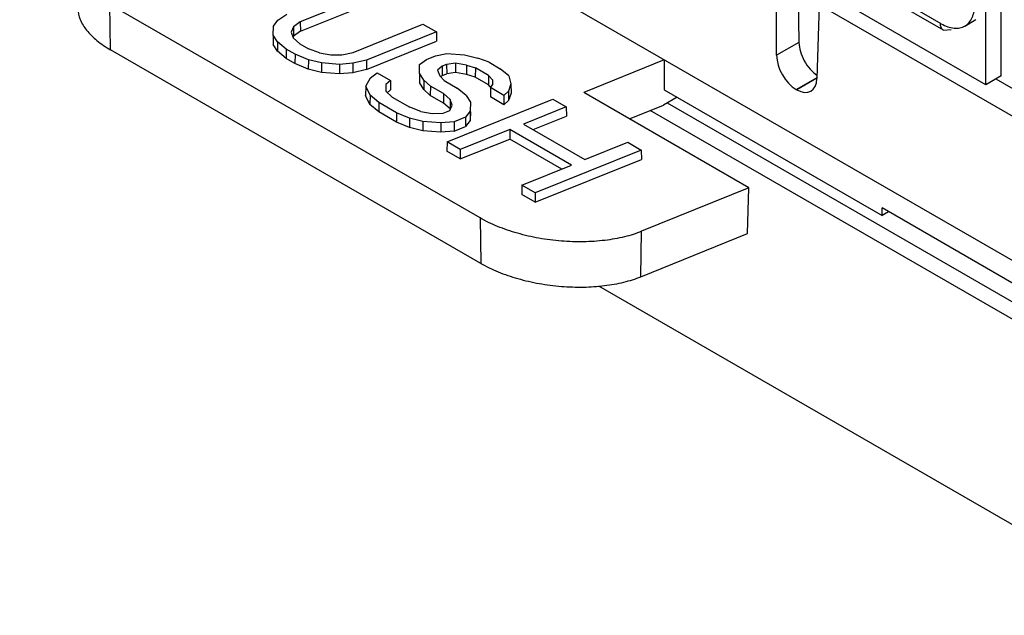
# Model space of a CAD drawing. Units: millimetres. Extents: x 13.3 to 103.2, y 44.9 to 117.6.
# Drawn here: x 16.5 to 42.8, y 45.8 to 61.7 of the extents above; entities that cross this region are included whole.
import ezdxf

# ---------------------------------------------------------------- set-up
doc = ezdxf.new("R2010")
doc.units = ezdxf.units.MM
doc.header["$LTSCALE"] = 10.570968
doc.layers.get('0').update_dxf_attribs({"linetype": 'CONTINUOUS'})

msp = doc.modelspace()

# ---------------------------------------------------------------- linework, layer by layer
at = {"color": 7, "linetype": 'CONTINUOUS'}
for p, q in [((45.642, 53.776), (16.498, 70.601)), ((42.751, 60.221), (42.751, 69.181)), ((41.146, 61.617), (38.489, 63.151)), ((41.205, 61.442), (38.78, 62.842)), ((25.875, 62.418), (24.003, 61.664)), ((37.32, 62.477), (37.341, 61.114)), ((24.005, 61.413), (25.879, 62.167)), ((42.338, 59.983), (42.338, 62.306)), ((18.93, 60.916), (18.912, 62.133)), ((28.811, 56.418), (18.912, 62.133)), ((36.745, 60.77), (36.745, 62.145)), ((37.884, 62.118), (37.824, 60.148)), ((44.421, 58.344), (37.884, 62.118)), ((42.338, 59.983), (38.752, 62.053)), ((23.283, 61.548), (23.405, 61.713)), ((23.405, 61.713), (23.647, 61.869)), ((24.003, 61.664), (23.821, 61.533)), ((24.003, 61.664), (24.005, 61.413)), ((41.781, 61.554), (42.075, 61.725)), ((23.278, 61.314), (23.283, 61.548)), ((23.821, 61.533), (23.758, 61.392)), ((23.758, 61.392), (23.815, 61.241)), ((23.821, 61.533), (23.824, 61.282)), ((24.005, 61.413), (23.824, 61.282)), ((25.415, 60.849), (27.282, 61.606)), ((27.643, 61.397), (25.771, 60.643)), ((27.282, 61.606), (27.643, 61.397)), ((27.643, 61.397), (27.646, 61.147)), ((41.205, 61.442), (41.413, 61.463)), ((23.278, 61.314), (23.275, 61.064)), ((23.394, 61.13), (23.278, 61.314)), ((23.394, 61.13), (23.391, 60.879)), ((23.628, 60.935), (23.394, 61.13)), ((23.824, 61.282), (23.811, 61.252)), ((23.99, 61.081), (23.815, 61.241)), ((25.773, 60.392), (27.646, 61.147)), ((37.341, 61.114), (36.745, 60.77)), ((28.83, 55.201), (18.93, 60.916)), ((23.391, 60.879), (23.275, 61.064)), ((23.626, 60.684), (23.391, 60.879)), ((23.628, 60.935), (23.626, 60.684)), ((23.864, 60.799), (23.628, 60.935)), ((23.99, 61.081), (24.225, 60.945)), ((24.521, 60.834), (24.225, 60.945)), ((25.116, 60.785), (25.415, 60.849)), ((23.862, 60.548), (23.626, 60.684)), ((23.864, 60.799), (23.862, 60.548)), ((24.219, 60.653), (23.864, 60.799)), ((24.219, 60.653), (24.218, 60.402)), ((24.575, 60.566), (24.219, 60.653)), ((24.521, 60.834), (24.818, 60.78)), ((24.818, 60.78), (25.116, 60.785)), ((25.771, 60.643), (25.41, 60.556)), ((25.771, 60.643), (25.773, 60.392)), ((27.196, 60.528), (27.378, 60.66)), ((27.378, 60.66), (27.619, 60.758)), ((27.619, 60.758), (27.92, 60.822)), ((27.92, 60.822), (28.398, 60.783)), ((28.398, 60.783), (28.756, 60.695)), ((29.053, 60.583), (28.756, 60.695)), ((29.053, 60.583), (29.348, 60.412)), ((33.734, 60.651), (31.586, 59.777)), ((33.734, 60.651), (33.734, 59.848)), ((24.218, 60.402), (23.862, 60.548)), ((24.574, 60.314), (24.218, 60.402)), ((24.575, 60.566), (24.574, 60.314)), ((25.052, 60.275), (24.574, 60.314)), ((25.051, 60.527), (24.575, 60.566)), ((25.41, 60.556), (25.051, 60.527)), ((25.051, 60.527), (25.052, 60.275)), ((25.41, 60.556), (25.412, 60.304)), ((25.773, 60.392), (25.412, 60.304)), ((27.191, 60.294), (27.196, 60.528)), ((27.797, 60.478), (27.676, 60.371)), ((27.676, 60.371), (27.732, 60.221)), ((27.917, 60.526), (27.797, 60.478)), ((27.797, 60.478), (27.8, 60.226)), ((28.155, 60.564), (27.917, 60.526)), ((27.917, 60.526), (27.919, 60.274)), ((28.155, 60.313), (27.919, 60.274)), ((28.155, 60.564), (28.155, 60.313)), ((28.45, 60.511), (28.155, 60.564)), ((28.449, 60.26), (28.155, 60.313)), ((28.45, 60.511), (28.449, 60.26)), ((28.45, 60.511), (28.686, 60.434)), ((28.686, 60.434), (28.684, 60.183)), ((29.038, 60.23), (28.686, 60.434)), ((29.583, 60.217), (29.348, 60.412)), ((25.412, 60.304), (25.052, 60.275)), ((25.754, 59.944), (25.878, 60.168)), ((25.878, 60.168), (26.06, 60.3)), ((26.06, 60.3), (26.416, 60.095)), ((26.416, 60.095), (26.294, 59.987)), ((26.416, 60.095), (26.419, 59.844)), ((27.191, 60.294), (27.189, 60.044)), ((27.307, 60.109), (27.191, 60.294)), ((27.307, 60.109), (27.305, 59.859)), ((27.483, 59.948), (27.307, 60.109)), ((27.848, 60.096), (27.732, 60.221)), ((27.8, 60.226), (27.762, 60.194)), ((27.8, 60.226), (27.919, 60.274)), ((27.848, 60.096), (28.202, 59.891)), ((28.684, 60.183), (28.449, 60.26)), ((29.036, 59.979), (28.684, 60.183)), ((29.038, 60.23), (29.036, 59.979)), ((29.038, 60.23), (29.154, 60.105)), ((29.152, 59.989), (29.154, 60.105)), ((29.583, 60.217), (29.639, 60.007)), ((37.266, 59.857), (37.825, 60.18)), ((37.82, 60.155), (37.285, 59.847)), ((42.751, 60.221), (42.338, 59.983)), ((42.61, 60.14), (43.075, 59.871)), ((25.754, 59.944), (25.751, 59.694)), ((25.869, 59.701), (25.754, 59.944)), ((26.294, 59.987), (26.29, 59.813)), ((26.465, 59.652), (26.29, 59.813)), ((26.419, 59.844), (26.33, 59.766)), ((27.305, 59.859), (27.189, 60.044)), ((27.481, 59.698), (27.305, 59.859)), ((27.483, 59.948), (27.481, 59.698)), ((27.836, 59.744), (27.483, 59.948)), ((28.437, 59.697), (28.202, 59.891)), ((29.085, 59.927), (29.036, 59.979)), ((29.09, 59.905), (29.087, 59.655)), ((29.09, 59.905), (29.152, 59.989)), ((29.449, 59.698), (29.09, 59.905)), ((29.574, 59.807), (29.449, 59.698)), ((29.639, 60.007), (29.574, 59.807)), ((29.574, 59.807), (29.577, 59.557)), ((29.639, 60.007), (29.641, 59.757)), ((33.734, 59.848), (39.564, 56.482)), ((37.285, 59.847), (37.266, 59.857)), ((25.866, 59.45), (25.751, 59.694)), ((25.869, 59.701), (25.866, 59.45)), ((26.103, 59.506), (25.869, 59.701)), ((26.465, 59.652), (26.936, 59.38)), ((27.834, 59.493), (27.481, 59.698)), ((27.836, 59.744), (27.834, 59.493)), ((28.012, 59.584), (27.836, 59.744)), ((27.93, 58.452), (30.758, 59.598)), ((28.012, 59.584), (28.009, 59.334)), ((28.068, 59.434), (28.012, 59.584)), ((28.437, 59.697), (28.552, 59.512)), ((29.45, 59.446), (29.087, 59.655)), ((29.449, 59.698), (29.45, 59.446)), ((29.577, 59.557), (29.45, 59.446)), ((29.641, 59.757), (29.577, 59.557)), ((30.758, 59.598), (31.119, 59.39)), ((36.005, 57.225), (31.586, 59.777)), ((34.081, 59.648), (33.715, 59.437)), ((26.101, 59.255), (25.866, 59.45)), ((26.103, 59.506), (26.101, 59.255)), ((26.575, 59.234), (26.103, 59.506)), ((27.232, 59.269), (26.936, 59.38)), ((27.232, 59.269), (27.529, 59.215)), ((27.826, 59.22), (28.006, 59.293)), ((28.009, 59.334), (27.834, 59.493)), ((28.006, 59.293), (28.068, 59.434)), ((28.546, 59.278), (28.423, 59.112)), ((28.552, 59.512), (28.546, 59.278)), ((28.546, 59.278), (28.549, 59.027)), ((28.555, 59.261), (28.549, 59.027)), ((31.119, 59.39), (29.973, 58.928)), ((31.119, 59.39), (31.123, 59.139)), ((32.812, 59.069), (33.715, 59.437)), ((46.363, 51.79), (33.364, 59.294)), ((33.821, 59.498), (46.556, 52.146)), ((26.573, 58.983), (26.101, 59.255)), ((26.575, 59.234), (26.573, 58.983)), ((26.929, 59.088), (26.575, 59.234)), ((26.929, 59.088), (26.928, 58.837)), ((27.285, 59.001), (26.929, 59.088)), ((27.285, 59.001), (27.285, 58.749)), ((27.762, 58.962), (27.285, 59.001)), ((27.529, 59.215), (27.826, 59.22)), ((28.423, 59.112), (28.121, 58.991)), ((28.423, 59.112), (28.425, 58.861)), ((28.549, 59.027), (28.425, 58.861)), ((30.23, 58.78), (31.123, 59.139)), ((26.928, 58.837), (26.573, 58.983)), ((27.285, 58.749), (26.928, 58.837)), ((27.762, 58.71), (27.285, 58.749)), ((28.121, 58.991), (27.762, 58.962)), ((27.762, 58.962), (27.762, 58.71)), ((28.123, 58.739), (27.762, 58.71)), ((28.121, 58.991), (28.123, 58.739)), ((28.123, 58.739), (28.425, 58.861)), ((29.607, 58.781), (28.283, 58.248)), ((31.254, 57.83), (29.607, 58.781)), ((29.607, 58.781), (29.607, 58.529)), ((29.973, 58.928), (31.618, 57.978)), ((28.283, 57.995), (29.607, 58.529)), ((30.997, 57.726), (29.607, 58.529)), ((27.93, 58.452), (27.926, 58.202)), ((28.283, 58.248), (27.93, 58.452)), ((28.283, 58.248), (28.283, 57.995)), ((33.123, 58.233), (30.287, 57.091)), ((31.618, 57.978), (32.762, 58.442)), ((32.762, 58.442), (33.123, 58.233)), ((33.123, 58.233), (33.127, 57.983)), ((28.283, 57.995), (27.926, 58.202)), ((30.287, 56.839), (33.127, 57.983)), ((29.933, 57.295), (31.254, 57.83)), ((29.933, 57.295), (29.93, 57.045)), ((30.287, 57.091), (29.933, 57.295)), ((36.005, 57.225), (33.134, 56.058)), ((35.968, 56.004), (36.005, 57.225)), ((30.287, 56.839), (29.93, 57.045)), ((30.287, 57.091), (30.287, 56.839)), ((45.66, 53.164), (39.564, 56.683)), ((39.564, 56.482), (39.564, 56.683)), ((28.811, 56.418), (28.83, 55.201)), ((39.738, 56.582), (39.564, 56.482)), ((33.116, 54.844), (33.134, 56.058)), ((33.116, 54.844), (35.968, 56.004)), ((31.982, 54.6), (47.263, 45.777))]:
    msp.add_line(p, q, dxfattribs=at)
msp.add_arc((41.481, 61.633), 0.362, 179.9569, 184.6019, dxfattribs=at)
for centre, start_param, end_param in [((37.276, 60.475), 0.811897, 2.36524), ((37.294, 60.464), -3.917945, -2.364602)]:
    msp.add_ellipse(centre, major_axis=(-0.365, 0.655), ratio=0.587343, start_param=start_param, end_param=end_param, dxfattribs=at)
for points, knots in [([(18.056, 62.016), (18.058, 61.918), (18.106, 61.709), (18.288, 61.419), (18.569, 61.146), (18.802, 60.99), (18.93, 60.916)], [0, 0, 0, 0, 0.200974, 0.428889, 0.694602, 1, 1, 1, 1]), ([(41.781, 61.555), (41.823, 61.579), (41.901, 61.645), (41.985, 61.781), (42.034, 61.949), (42.044, 62.072), (42.044, 62.136)], [0, 0, 0, 0, 0.217745, 0.450883, 0.71046, 1, 1, 1, 1]), ([(41.12, 61.604), (41.123, 61.57), (41.136, 61.507), (41.18, 61.457), (41.205, 61.442)], [0, 0, 0, 0, 0.543559, 1, 1, 1, 1]), ([(41.146, 61.617), (41.202, 61.585), (41.312, 61.533), (41.483, 61.491), (41.643, 61.495), (41.739, 61.53), (41.781, 61.555)], [0, 0, 0, 0, 0.289539, 0.549116, 0.782254, 1, 1, 1, 1]), ([(37.341, 61.114), (37.342, 61.033), (37.373, 60.862), (37.476, 60.619), (37.627, 60.401), (37.757, 60.281), (37.826, 60.234)], [0, 0, 0, 0, 0.235903, 0.495939, 0.758126, 1, 1, 1, 1]), ([(33.134, 56.058), (32.986, 55.997), (32.661, 55.897), (32.139, 55.805), (31.573, 55.768), (30.983, 55.787), (30.39, 55.864), (29.818, 55.994), (29.288, 56.175), (28.961, 56.331), (28.811, 56.418)], [0, 0, 0, 0, 0.108163, 0.227617, 0.355677, 0.489194, 0.624341, 0.757064, 0.883518, 1, 1, 1, 1]), ([(28.83, 55.201), (28.979, 55.115), (29.303, 54.96), (29.828, 54.781), (30.395, 54.651), (30.983, 54.575), (31.568, 54.556), (32.13, 54.593), (32.647, 54.684), (32.968, 54.784), (33.116, 54.844)], [0, 0, 0, 0, 0.116474, 0.242877, 0.375676, 0.510843, 0.644359, 0.772478, 0.891861, 1, 1, 1, 1])]:
    msp.add_open_spline(points, degree=3, knots=knots, dxfattribs=at)

doc.saveas('drawing.dxf')
